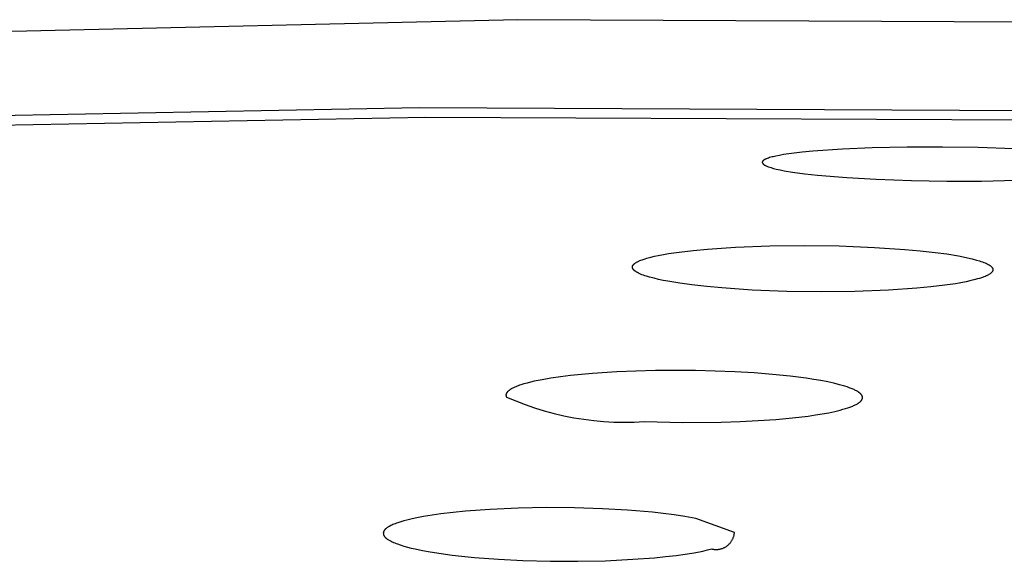
# Model space of a CAD drawing. Units: millimetres. Extents: x -319 to 305, y -304 to 141.
# Drawn here: x -215 to -201, y -277 to -269 of the extents above; entities that cross this region are included whole.
import ezdxf

# ---------------------------------------------------------------- set-up
doc = ezdxf.new("R2010")
doc.units = ezdxf.units.MM
doc.header["$MEASUREMENT"] = 0
doc.layers.add('Default', color=7, linetype='Continuous', true_color=0x000000)

msp = doc.modelspace()

# ---------------------------------------------------------------- linework, layer by layer
at = {"layer": 'Default', "color": 7, "true_color": 0xffffff}
for p, q in [((-208.042, -269.058), (-230.069, -269.57)), ((-185.39, -269.166), (-208.042, -269.058)), ((-222.269, -270.606), (-209.511, -270.371)), ((-209.511, -270.371), (-196.266, -270.431)), ((-221.994, -270.75), (-209.419, -270.516)), ((-209.419, -270.516), (-196.272, -270.574)), ((-203.191, -270.992), (-203.633, -271.022)), ((-202.749, -270.974), (-203.191, -270.992)), ((-202.225, -270.962), (-202.749, -270.974)), ((-201.7, -270.961), (-202.225, -270.962)), ((-201.167, -270.969), (-201.7, -270.961)), ((-200.634, -270.986), (-201.167, -270.969)), ((-204.351, -271.146), (-204.354, -271.148)), ((-204.345, -271.143), (-204.351, -271.146)), ((-204.339, -271.141), (-204.345, -271.143)), ((-204.333, -271.138), (-204.339, -271.141)), ((-204.325, -271.134), (-204.333, -271.138)), ((-204.316, -271.131), (-204.325, -271.134)), ((-204.298, -271.124), (-204.316, -271.131)), ((-204.28, -271.118), (-204.298, -271.124)), ((-204.262, -271.113), (-204.28, -271.118)), ((-204.243, -271.108), (-204.262, -271.113)), ((-204.225, -271.104), (-204.243, -271.108)), ((-204.188, -271.095), (-204.225, -271.104)), ((-204.13, -271.084), (-204.188, -271.095)), ((-204.071, -271.073), (-204.13, -271.084)), ((-203.954, -271.056), (-204.071, -271.073)), ((-203.793, -271.037), (-203.954, -271.056)), ((-203.633, -271.022), (-203.793, -271.037)), ((-204.388, -271.182), (-204.389, -271.182)), ((-204.389, -271.182), (-204.389, -271.183)), ((-204.389, -271.183), (-204.389, -271.183)), ((-204.389, -271.183), (-204.389, -271.184)), ((-204.389, -271.184), (-204.389, -271.184)), ((-204.389, -271.184), (-204.389, -271.185)), ((-204.389, -271.185), (-204.389, -271.185)), ((-204.389, -271.185), (-204.389, -271.185)), ((-204.389, -271.185), (-204.389, -271.186)), ((-204.389, -271.186), (-204.389, -271.186)), ((-204.389, -271.186), (-204.389, -271.187)), ((-204.389, -271.187), (-204.389, -271.187)), ((-204.389, -271.187), (-204.389, -271.188)), ((-204.389, -271.188), (-204.389, -271.188)), ((-204.389, -271.188), (-204.389, -271.189)), ((-204.389, -271.189), (-204.389, -271.189)), ((-204.389, -271.189), (-204.389, -271.19)), ((-204.389, -271.19), (-204.389, -271.19)), ((-204.389, -271.19), (-204.389, -271.191)), ((-204.389, -271.191), (-204.389, -271.191)), ((-204.389, -271.191), (-204.389, -271.192)), ((-204.389, -271.192), (-204.388, -271.194)), ((-204.389, -271.192), (-204.389, -271.192)), ((-204.387, -271.179), (-204.388, -271.179)), ((-204.388, -271.179), (-204.388, -271.18)), ((-204.388, -271.18), (-204.388, -271.18)), ((-204.388, -271.18), (-204.388, -271.181)), ((-204.388, -271.181), (-204.388, -271.181)), ((-204.388, -271.181), (-204.388, -271.182)), ((-204.388, -271.194), (-204.388, -271.195)), ((-204.388, -271.195), (-204.387, -271.196)), ((-204.386, -271.176), (-204.387, -271.177)), ((-204.387, -271.177), (-204.387, -271.178)), ((-204.387, -271.178), (-204.387, -271.179)), ((-204.387, -271.196), (-204.387, -271.197)), ((-204.387, -271.197), (-204.386, -271.198)), ((-204.385, -271.175), (-204.386, -271.176)), ((-204.386, -271.176), (-204.386, -271.176)), ((-204.386, -271.198), (-204.386, -271.199)), ((-204.386, -271.199), (-204.385, -271.2)), ((-204.384, -271.173), (-204.385, -271.174)), ((-204.385, -271.174), (-204.385, -271.175)), ((-204.385, -271.2), (-204.385, -271.201)), ((-204.385, -271.201), (-204.384, -271.202)), ((-204.383, -271.172), (-204.384, -271.172)), ((-204.384, -271.172), (-204.384, -271.173)), ((-204.384, -271.202), (-204.383, -271.203)), ((-204.382, -271.17), (-204.383, -271.171)), ((-204.383, -271.171), (-204.383, -271.172)), ((-204.383, -271.203), (-204.383, -271.204)), ((-204.383, -271.204), (-204.382, -271.205)), ((-204.381, -271.169), (-204.382, -271.17)), ((-204.382, -271.205), (-204.381, -271.206)), ((-204.38, -271.168), (-204.381, -271.169)), ((-204.381, -271.206), (-204.381, -271.207)), ((-204.381, -271.207), (-204.38, -271.208)), ((-204.379, -271.166), (-204.38, -271.168)), ((-204.38, -271.208), (-204.379, -271.209)), ((-204.377, -271.165), (-204.379, -271.166)), ((-204.379, -271.209), (-204.379, -271.21)), ((-204.379, -271.21), (-204.378, -271.211)), ((-204.378, -271.211), (-204.376, -271.212)), ((-204.376, -271.164), (-204.377, -271.165)), ((-204.375, -271.163), (-204.376, -271.164)), ((-204.376, -271.212), (-204.375, -271.214)), ((-204.374, -271.162), (-204.375, -271.163)), ((-204.375, -271.214), (-204.373, -271.216)), ((-204.373, -271.16), (-204.374, -271.162)), ((-204.371, -271.159), (-204.373, -271.16)), ((-204.373, -271.216), (-204.371, -271.217)), ((-204.37, -271.158), (-204.371, -271.159)), ((-204.371, -271.217), (-204.37, -271.219)), ((-204.367, -271.156), (-204.37, -271.158)), ((-204.37, -271.219), (-204.368, -271.22)), ((-204.368, -271.22), (-204.366, -271.222)), ((-204.365, -271.155), (-204.367, -271.156)), ((-204.366, -271.222), (-204.364, -271.223)), ((-204.362, -271.153), (-204.365, -271.155)), ((-204.364, -271.223), (-204.362, -271.224)), ((-204.359, -271.151), (-204.362, -271.153)), ((-204.362, -271.224), (-204.36, -271.226)), ((-204.36, -271.226), (-204.358, -271.227)), ((-204.357, -271.149), (-204.359, -271.151)), ((-204.358, -271.227), (-204.356, -271.228)), ((-204.354, -271.148), (-204.357, -271.149)), ((-204.356, -271.228), (-204.354, -271.229)), ((-204.354, -271.229), (-204.35, -271.232)), ((-204.35, -271.232), (-204.346, -271.234)), ((-204.346, -271.234), (-204.341, -271.236)), ((-204.341, -271.236), (-204.333, -271.24)), ((-204.333, -271.24), (-204.323, -271.244)), ((-204.323, -271.244), (-204.314, -271.248)), ((-204.314, -271.248), (-204.296, -271.255)), ((-204.296, -271.255), (-204.277, -271.261)), ((-204.277, -271.261), (-204.258, -271.267)), ((-204.258, -271.267), (-204.239, -271.273)), ((-204.239, -271.273), (-204.22, -271.278)), ((-204.22, -271.278), (-204.182, -271.288)), ((-204.182, -271.288), (-204.121, -271.301)), ((-204.121, -271.301), (-204.061, -271.313)), ((-204.061, -271.313), (-203.938, -271.333)), ((-203.938, -271.333), (-203.752, -271.359)), ((-203.752, -271.359), (-203.565, -271.38)), ((-203.565, -271.38), (-203.128, -271.417)), ((-203.128, -271.417), (-202.69, -271.442)), ((-202.69, -271.442), (-202.163, -271.461)), ((-202.163, -271.461), (-201.635, -271.47)), ((-201.635, -271.47), (-201.117, -271.469)), ((-201.117, -271.469), (-200.599, -271.456)), ((-205.21, -272.484), (-204.788, -272.455)), ((-204.788, -272.455), (-204.276, -272.436)), ((-204.276, -272.436), (-203.764, -272.43)), ((-203.764, -272.43), (-203.239, -272.437)), ((-203.239, -272.437), (-202.715, -272.458)), ((-202.715, -272.458), (-202.261, -272.488)), ((-206.112, -272.62), (-206.056, -272.605)), ((-206.056, -272.605), (-206, -272.591)), ((-206, -272.591), (-205.943, -272.579)), ((-205.943, -272.579), (-205.865, -272.564)), ((-205.865, -272.564), (-205.788, -272.551)), ((-205.788, -272.551), (-205.631, -272.528)), ((-205.631, -272.528), (-205.421, -272.503)), ((-205.421, -272.503), (-205.21, -272.484)), ((-202.261, -272.488), (-202.034, -272.508)), ((-202.034, -272.508), (-201.808, -272.534)), ((-201.808, -272.534), (-201.632, -272.557)), ((-201.632, -272.557), (-201.457, -272.586)), ((-201.457, -272.586), (-201.39, -272.599)), ((-201.39, -272.599), (-201.323, -272.613)), ((-201.323, -272.613), (-201.257, -272.629)), ((-206.33, -272.747), (-206.329, -272.746)), ((-206.33, -272.749), (-206.33, -272.747)), ((-206.33, -272.75), (-206.33, -272.749)), ((-206.33, -272.751), (-206.33, -272.75)), ((-206.33, -272.752), (-206.33, -272.751)), ((-206.33, -272.753), (-206.33, -272.752)), ((-206.33, -272.755), (-206.33, -272.753)), ((-206.33, -272.756), (-206.33, -272.755)), ((-206.33, -272.757), (-206.33, -272.756)), ((-206.33, -272.758), (-206.33, -272.757)), ((-206.33, -272.76), (-206.33, -272.758)), ((-206.329, -272.761), (-206.33, -272.76)), ((-206.329, -272.743), (-206.328, -272.742)), ((-206.329, -272.744), (-206.329, -272.743)), ((-206.329, -272.745), (-206.329, -272.744)), ((-206.329, -272.746), (-206.329, -272.745)), ((-206.329, -272.762), (-206.329, -272.761)), ((-206.329, -272.764), (-206.329, -272.762)), ((-206.329, -272.765), (-206.329, -272.764)), ((-206.328, -272.739), (-206.327, -272.738)), ((-206.328, -272.741), (-206.328, -272.739)), ((-206.328, -272.742), (-206.328, -272.741)), ((-206.327, -272.736), (-206.326, -272.735)), ((-206.327, -272.737), (-206.327, -272.736)), ((-206.327, -272.738), (-206.327, -272.737)), ((-206.326, -272.734), (-206.325, -272.733)), ((-206.326, -272.735), (-206.326, -272.734)), ((-206.325, -272.732), (-206.324, -272.731)), ((-206.325, -272.733), (-206.325, -272.732)), ((-206.324, -272.73), (-206.323, -272.729)), ((-206.324, -272.731), (-206.324, -272.73)), ((-206.323, -272.729), (-206.322, -272.728)), ((-206.322, -272.727), (-206.321, -272.726)), ((-206.322, -272.728), (-206.322, -272.727)), ((-206.321, -272.726), (-206.32, -272.724)), ((-206.32, -272.724), (-206.318, -272.722)), ((-206.318, -272.722), (-206.317, -272.72)), ((-206.317, -272.72), (-206.315, -272.718)), ((-206.315, -272.718), (-206.314, -272.717)), ((-206.314, -272.717), (-206.312, -272.715)), ((-206.312, -272.715), (-206.31, -272.713)), ((-206.31, -272.713), (-206.308, -272.711)), ((-206.308, -272.711), (-206.307, -272.71)), ((-206.307, -272.71), (-206.305, -272.708)), ((-206.305, -272.708), (-206.301, -272.705)), ((-206.301, -272.705), (-206.297, -272.701)), ((-206.297, -272.701), (-206.294, -272.699)), ((-206.294, -272.699), (-206.29, -272.696)), ((-206.29, -272.696), (-206.286, -272.693)), ((-206.286, -272.693), (-206.282, -272.69)), ((-206.282, -272.69), (-206.275, -272.685)), ((-206.275, -272.685), (-206.267, -272.681)), ((-206.267, -272.681), (-206.259, -272.676)), ((-206.259, -272.676), (-206.251, -272.672)), ((-206.251, -272.672), (-206.243, -272.667)), ((-206.243, -272.667), (-206.235, -272.664)), ((-206.235, -272.664), (-206.227, -272.66)), ((-206.227, -272.66), (-206.218, -272.656)), ((-206.218, -272.656), (-206.201, -272.65)), ((-206.201, -272.65), (-206.184, -272.643)), ((-206.184, -272.643), (-206.167, -272.637)), ((-206.167, -272.637), (-206.139, -272.629)), ((-206.139, -272.629), (-206.112, -272.62)), ((-201.257, -272.629), (-201.191, -272.647)), ((-201.191, -272.647), (-201.147, -272.66)), ((-201.147, -272.66), (-201.125, -272.667)), ((-201.125, -272.667), (-201.103, -272.674)), ((-201.103, -272.674), (-201.082, -272.683)), ((-201.082, -272.683), (-201.06, -272.691)), ((-201.06, -272.691), (-201.05, -272.696)), ((-201.05, -272.696), (-201.039, -272.701)), ((-201.039, -272.701), (-201.029, -272.706)), ((-201.029, -272.706), (-201.018, -272.712)), ((-201.018, -272.712), (-201.007, -272.718)), ((-201.007, -272.718), (-201.002, -272.721)), ((-201.002, -272.721), (-200.996, -272.724)), ((-200.996, -272.724), (-200.991, -272.728)), ((-200.991, -272.728), (-200.986, -272.731)), ((-200.986, -272.731), (-200.983, -272.733)), ((-200.983, -272.733), (-200.981, -272.735)), ((-200.981, -272.735), (-200.978, -272.737)), ((-200.978, -272.737), (-200.976, -272.739)), ((-200.976, -272.739), (-200.974, -272.741)), ((-200.974, -272.741), (-200.971, -272.743)), ((-200.971, -272.743), (-200.969, -272.745)), ((-200.969, -272.745), (-200.967, -272.747)), ((-200.967, -272.747), (-200.965, -272.75)), ((-200.965, -272.75), (-200.963, -272.752)), ((-200.963, -272.752), (-200.961, -272.754)), ((-200.961, -272.754), (-200.959, -272.757)), ((-200.959, -272.757), (-200.957, -272.759)), ((-200.957, -272.759), (-200.955, -272.762)), ((-200.955, -272.762), (-200.953, -272.764)), ((-206.328, -272.766), (-206.329, -272.765)), ((-206.328, -272.768), (-206.328, -272.766)), ((-206.326, -272.771), (-206.328, -272.768)), ((-206.325, -272.774), (-206.326, -272.771)), ((-206.323, -272.777), (-206.325, -272.774)), ((-206.322, -272.78), (-206.323, -272.777)), ((-206.32, -272.782), (-206.322, -272.78)), ((-206.318, -272.785), (-206.32, -272.782)), ((-206.316, -272.788), (-206.318, -272.785)), ((-206.314, -272.79), (-206.316, -272.788)), ((-206.312, -272.793), (-206.314, -272.79)), ((-206.31, -272.795), (-206.312, -272.793)), ((-206.308, -272.797), (-206.31, -272.795)), ((-206.305, -272.8), (-206.308, -272.797)), ((-206.303, -272.802), (-206.305, -272.8)), ((-206.301, -272.804), (-206.303, -272.802)), ((-206.298, -272.806), (-206.301, -272.804)), ((-206.296, -272.808), (-206.298, -272.806)), ((-206.293, -272.81), (-206.296, -272.808)), ((-206.291, -272.812), (-206.293, -272.81)), ((-206.288, -272.814), (-206.291, -272.812)), ((-206.285, -272.816), (-206.288, -272.814)), ((-206.28, -272.82), (-206.285, -272.816)), ((-206.274, -272.823), (-206.28, -272.82)), ((-206.269, -272.827), (-206.274, -272.823)), ((-206.263, -272.83), (-206.269, -272.827)), ((-206.251, -272.836), (-206.263, -272.83)), ((-206.24, -272.842), (-206.251, -272.836)), ((-206.23, -272.847), (-206.24, -272.842)), ((-206.208, -272.857), (-206.23, -272.847)), ((-206.186, -272.866), (-206.208, -272.857)), ((-206.163, -272.874), (-206.186, -272.866)), ((-206.141, -272.882), (-206.163, -272.874)), ((-206.118, -272.889), (-206.141, -272.882)), ((-206.072, -272.903), (-206.118, -272.889)), ((-206.005, -272.92), (-206.072, -272.903)), ((-201.099, -272.906), (-201.145, -272.921)), ((-201.081, -272.899), (-201.099, -272.906)), ((-201.063, -272.893), (-201.081, -272.899)), ((-201.054, -272.889), (-201.063, -272.893)), ((-201.046, -272.885), (-201.054, -272.889)), ((-201.037, -272.881), (-201.046, -272.885)), ((-201.029, -272.877), (-201.037, -272.881)), ((-201.02, -272.872), (-201.029, -272.877)), ((-201.012, -272.868), (-201.02, -272.872)), ((-201.004, -272.863), (-201.012, -272.868)), ((-200.996, -272.858), (-201.004, -272.863)), ((-200.988, -272.852), (-200.996, -272.858)), ((-200.98, -272.846), (-200.988, -272.852)), ((-200.976, -272.843), (-200.98, -272.846)), ((-200.972, -272.84), (-200.976, -272.843)), ((-200.969, -272.837), (-200.972, -272.84)), ((-200.967, -272.835), (-200.969, -272.837)), ((-200.965, -272.833), (-200.967, -272.835)), ((-200.963, -272.831), (-200.965, -272.833)), ((-200.961, -272.829), (-200.963, -272.831)), ((-200.96, -272.828), (-200.961, -272.829)), ((-200.958, -272.826), (-200.96, -272.828)), ((-200.956, -272.824), (-200.958, -272.826)), ((-200.955, -272.822), (-200.956, -272.824)), ((-200.954, -272.821), (-200.955, -272.822)), ((-200.953, -272.819), (-200.954, -272.82)), ((-200.954, -272.82), (-200.954, -272.821)), ((-200.953, -272.764), (-200.952, -272.767)), ((-200.952, -272.818), (-200.953, -272.819)), ((-200.952, -272.767), (-200.95, -272.77)), ((-200.951, -272.816), (-200.952, -272.817)), ((-200.952, -272.817), (-200.952, -272.818)), ((-200.95, -272.813), (-200.951, -272.815)), ((-200.951, -272.815), (-200.951, -272.816)), ((-200.95, -272.77), (-200.95, -272.771)), ((-200.95, -272.771), (-200.949, -272.773)), ((-200.949, -272.812), (-200.95, -272.813)), ((-200.949, -272.773), (-200.948, -272.774)), ((-200.948, -272.81), (-200.949, -272.811)), ((-200.949, -272.811), (-200.949, -272.812)), ((-200.948, -272.774), (-200.947, -272.776)), ((-200.947, -272.807), (-200.948, -272.808)), ((-200.948, -272.808), (-200.948, -272.809)), ((-200.948, -272.809), (-200.948, -272.81)), ((-200.947, -272.776), (-200.947, -272.777)), ((-200.947, -272.777), (-200.946, -272.779)), ((-200.946, -272.805), (-200.947, -272.806)), ((-200.947, -272.806), (-200.947, -272.807)), ((-200.946, -272.779), (-200.946, -272.78)), ((-200.946, -272.78), (-200.946, -272.782)), ((-200.946, -272.782), (-200.945, -272.783)), ((-200.945, -272.8), (-200.946, -272.801)), ((-200.946, -272.801), (-200.946, -272.802)), ((-200.946, -272.802), (-200.946, -272.803)), ((-200.946, -272.803), (-200.946, -272.805)), ((-200.945, -272.783), (-200.945, -272.784)), ((-200.945, -272.784), (-200.945, -272.786)), ((-200.945, -272.786), (-200.945, -272.787)), ((-200.945, -272.787), (-200.945, -272.788)), ((-200.945, -272.788), (-200.945, -272.79)), ((-200.945, -272.79), (-200.945, -272.791)), ((-200.945, -272.791), (-200.945, -272.792)), ((-200.945, -272.792), (-200.945, -272.794)), ((-200.945, -272.794), (-200.945, -272.795)), ((-200.945, -272.795), (-200.945, -272.796)), ((-200.945, -272.796), (-200.945, -272.797)), ((-200.945, -272.797), (-200.945, -272.799)), ((-200.945, -272.799), (-200.945, -272.8)), ((-205.937, -272.936), (-206.005, -272.92)), ((-205.869, -272.951), (-205.937, -272.936)), ((-205.8, -272.964), (-205.869, -272.951)), ((-205.623, -272.994), (-205.8, -272.964)), ((-205.444, -273.018), (-205.623, -272.994)), ((-205.219, -273.043), (-205.444, -273.018)), ((-204.993, -273.064), (-205.219, -273.043)), ((-201.873, -273.049), (-202.083, -273.069)), ((-201.663, -273.024), (-201.873, -273.049)), ((-201.505, -273.001), (-201.663, -273.024)), ((-201.426, -272.987), (-201.505, -273.001)), ((-201.347, -272.972), (-201.426, -272.987)), ((-201.289, -272.959), (-201.347, -272.972)), ((-201.231, -272.945), (-201.289, -272.959)), ((-201.173, -272.93), (-201.231, -272.945)), ((-201.145, -272.921), (-201.173, -272.93)), ((-204.54, -273.095), (-204.993, -273.064)), ((-204.025, -273.116), (-204.54, -273.095)), ((-203.509, -273.123), (-204.025, -273.116)), ((-203.006, -273.117), (-203.509, -273.123)), ((-202.503, -273.097), (-203.006, -273.117)), ((-202.083, -273.069), (-202.503, -273.097)), ((-207.253, -274.373), (-207.405, -274.392)), ((-206.924, -274.342), (-207.253, -274.373)), ((-206.564, -274.318), (-206.924, -274.342)), ((-206.279, -274.306), (-206.564, -274.318)), ((-205.986, -274.298), (-206.279, -274.306)), ((-205.389, -274.298), (-205.986, -274.298)), ((-204.797, -274.317), (-205.389, -274.298)), ((-204.511, -274.334), (-204.797, -274.317)), ((-204.236, -274.356), (-204.511, -274.334)), ((-203.975, -274.382), (-204.236, -274.356)), ((-208.034, -274.525), (-208.052, -274.532)), ((-208.014, -274.518), (-208.034, -274.525)), ((-207.993, -274.511), (-208.014, -274.518)), ((-207.949, -274.497), (-207.993, -274.511)), ((-207.902, -274.484), (-207.949, -274.497)), ((-207.851, -274.471), (-207.902, -274.484)), ((-207.796, -274.458), (-207.851, -274.471)), ((-207.677, -274.435), (-207.796, -274.458)), ((-207.546, -274.412), (-207.677, -274.435)), ((-207.405, -274.392), (-207.546, -274.412)), ((-203.733, -274.413), (-203.975, -274.382)), ((-203.62, -274.43), (-203.733, -274.413)), ((-203.513, -274.449), (-203.62, -274.43)), ((-203.413, -274.468), (-203.513, -274.449)), ((-203.32, -274.488), (-203.413, -274.468)), ((-203.235, -274.509), (-203.32, -274.488)), ((-203.195, -274.52), (-203.235, -274.509)), ((-203.158, -274.531), (-203.195, -274.52)), ((-208.216, -274.657), (-208.217, -274.659)), ((-208.217, -274.659), (-208.217, -274.661)), ((-208.217, -274.661), (-208.217, -274.662)), ((-208.217, -274.662), (-208.217, -274.663)), ((-208.217, -274.663), (-208.217, -274.664)), ((-208.217, -274.664), (-208.217, -274.665)), ((-208.217, -274.665), (-208.217, -274.666)), ((-208.217, -274.666), (-208.217, -274.667)), ((-208.217, -274.667), (-208.217, -274.668)), ((-208.217, -274.668), (-208.217, -274.669)), ((-208.217, -274.669), (-208.217, -274.67)), ((-208.217, -274.67), (-208.217, -274.671)), ((-208.217, -274.671), (-208.216, -274.673)), ((-208.215, -274.651), (-208.216, -274.653)), ((-208.216, -274.653), (-208.216, -274.655)), ((-208.216, -274.655), (-208.216, -274.657)), ((-208.216, -274.673), (-208.216, -274.675)), ((-208.216, -274.675), (-208.216, -274.677)), ((-208.214, -274.647), (-208.215, -274.649)), ((-208.215, -274.649), (-208.215, -274.651)), ((-208.213, -274.646), (-208.214, -274.647)), ((-208.212, -274.642), (-208.213, -274.644)), ((-208.213, -274.644), (-208.213, -274.646)), ((-208.211, -274.64), (-208.212, -274.642)), ((-208.21, -274.638), (-208.211, -274.64)), ((-208.209, -274.636), (-208.21, -274.638)), ((-208.208, -274.634), (-208.209, -274.636)), ((-208.207, -274.632), (-208.208, -274.634)), ((-208.205, -274.63), (-208.207, -274.632)), ((-208.204, -274.628), (-208.205, -274.63)), ((-208.203, -274.626), (-208.204, -274.628)), ((-208.201, -274.624), (-208.203, -274.626)), ((-208.2, -274.622), (-208.201, -274.624)), ((-208.198, -274.62), (-208.2, -274.622)), ((-208.197, -274.618), (-208.198, -274.62)), ((-208.195, -274.616), (-208.197, -274.618)), ((-208.193, -274.614), (-208.195, -274.616)), ((-208.191, -274.612), (-208.193, -274.614)), ((-208.189, -274.61), (-208.191, -274.612)), ((-208.185, -274.606), (-208.189, -274.61)), ((-208.181, -274.603), (-208.185, -274.606)), ((-208.177, -274.599), (-208.181, -274.603)), ((-208.172, -274.595), (-208.177, -274.599)), ((-208.167, -274.591), (-208.172, -274.595)), ((-208.162, -274.587), (-208.167, -274.591)), ((-208.156, -274.583), (-208.162, -274.587)), ((-208.15, -274.58), (-208.156, -274.583)), ((-208.144, -274.576), (-208.15, -274.58)), ((-208.138, -274.572), (-208.144, -274.576)), ((-208.131, -274.568), (-208.138, -274.572)), ((-208.118, -274.561), (-208.131, -274.568)), ((-208.103, -274.554), (-208.118, -274.561)), ((-208.087, -274.546), (-208.103, -274.554)), ((-208.07, -274.539), (-208.087, -274.546)), ((-208.052, -274.532), (-208.07, -274.539)), ((-203.123, -274.542), (-203.158, -274.531)), ((-203.09, -274.554), (-203.123, -274.542)), ((-203.06, -274.565), (-203.09, -274.554)), ((-203.032, -274.577), (-203.06, -274.565)), ((-203.019, -274.583), (-203.032, -274.577)), ((-203.007, -274.589), (-203.019, -274.583)), ((-202.995, -274.595), (-203.007, -274.589)), ((-202.983, -274.601), (-202.995, -274.595)), ((-202.973, -274.607), (-202.983, -274.601)), ((-202.963, -274.613), (-202.973, -274.607)), ((-202.953, -274.619), (-202.963, -274.613)), ((-202.949, -274.622), (-202.953, -274.619)), ((-202.945, -274.625), (-202.949, -274.622)), ((-202.941, -274.629), (-202.945, -274.625)), ((-202.937, -274.632), (-202.941, -274.629)), ((-202.933, -274.635), (-202.937, -274.632)), ((-202.929, -274.638), (-202.933, -274.635)), ((-202.926, -274.641), (-202.929, -274.638)), ((-202.923, -274.644), (-202.926, -274.641)), ((-202.92, -274.647), (-202.923, -274.644)), ((-202.917, -274.65), (-202.92, -274.647)), ((-202.914, -274.653), (-202.917, -274.65)), ((-202.911, -274.656), (-202.914, -274.653)), ((-202.909, -274.659), (-202.911, -274.656)), ((-202.908, -274.661), (-202.909, -274.659)), ((-202.907, -274.663), (-202.908, -274.661)), ((-202.905, -274.664), (-202.907, -274.663)), ((-202.904, -274.666), (-202.905, -274.664)), ((-202.903, -274.667), (-202.904, -274.666)), ((-202.903, -274.669), (-202.903, -274.667)), ((-202.902, -274.67), (-202.903, -274.669)), ((-202.901, -274.672), (-202.902, -274.67)), ((-202.9, -274.673), (-202.901, -274.672)), ((-202.899, -274.675), (-202.9, -274.673)), ((-202.899, -274.677), (-202.899, -274.675)), ((-208.216, -274.677), (-208.215, -274.679)), ((-208.215, -274.679), (-208.215, -274.681)), ((-208.215, -274.681), (-208.214, -274.683)), ((-208.214, -274.683), (-208.214, -274.685)), ((-208.214, -274.685), (-208.213, -274.687)), ((-208.213, -274.687), (-208.212, -274.689)), ((-208.212, -274.689), (-208.211, -274.691)), ((-208.211, -274.691), (-208.21, -274.693)), ((-208.21, -274.693), (-208.072, -274.752)), ((-208.072, -274.752), (-207.931, -274.807)), ((-207.931, -274.807), (-207.789, -274.856)), ((-203.039, -274.828), (-203.026, -274.822)), ((-203.026, -274.822), (-203.013, -274.816)), ((-203.013, -274.816), (-203.001, -274.811)), ((-203.001, -274.811), (-202.989, -274.805)), ((-202.989, -274.805), (-202.979, -274.799)), ((-202.979, -274.799), (-202.968, -274.793)), ((-202.968, -274.793), (-202.959, -274.787)), ((-202.959, -274.787), (-202.954, -274.784)), ((-202.954, -274.784), (-202.95, -274.781)), ((-202.95, -274.781), (-202.946, -274.778)), ((-202.946, -274.778), (-202.941, -274.775)), ((-202.941, -274.775), (-202.938, -274.772)), ((-202.938, -274.772), (-202.934, -274.769)), ((-202.934, -274.769), (-202.93, -274.766)), ((-202.93, -274.766), (-202.927, -274.763)), ((-202.927, -274.763), (-202.923, -274.76)), ((-202.923, -274.76), (-202.92, -274.756)), ((-202.92, -274.756), (-202.917, -274.753)), ((-202.917, -274.753), (-202.915, -274.75)), ((-202.915, -274.75), (-202.912, -274.747)), ((-202.912, -274.747), (-202.91, -274.744)), ((-202.91, -274.744), (-202.908, -274.743)), ((-202.908, -274.743), (-202.907, -274.741)), ((-202.907, -274.741), (-202.906, -274.739)), ((-202.906, -274.739), (-202.905, -274.738)), ((-202.905, -274.738), (-202.904, -274.736)), ((-202.904, -274.736), (-202.903, -274.735)), ((-202.903, -274.735), (-202.902, -274.733)), ((-202.902, -274.733), (-202.901, -274.732)), ((-202.901, -274.73), (-202.9, -274.729)), ((-202.901, -274.732), (-202.901, -274.73)), ((-202.9, -274.729), (-202.899, -274.727)), ((-202.898, -274.678), (-202.899, -274.677)), ((-202.899, -274.727), (-202.898, -274.725)), ((-202.897, -274.68), (-202.898, -274.678)), ((-202.898, -274.724), (-202.897, -274.722)), ((-202.898, -274.725), (-202.898, -274.724)), ((-202.897, -274.681), (-202.897, -274.68)), ((-202.896, -274.683), (-202.897, -274.681)), ((-202.897, -274.721), (-202.896, -274.719)), ((-202.897, -274.722), (-202.897, -274.721)), ((-202.896, -274.685), (-202.896, -274.683)), ((-202.895, -274.686), (-202.896, -274.685)), ((-202.896, -274.718), (-202.895, -274.716)), ((-202.896, -274.719), (-202.896, -274.718)), ((-202.895, -274.688), (-202.895, -274.686)), ((-202.894, -274.689), (-202.895, -274.688)), ((-202.895, -274.714), (-202.894, -274.713)), ((-202.895, -274.716), (-202.895, -274.714)), ((-202.894, -274.691), (-202.894, -274.689)), ((-202.894, -274.692), (-202.894, -274.691)), ((-202.894, -274.694), (-202.894, -274.692)), ((-202.893, -274.696), (-202.894, -274.694)), ((-202.894, -274.708), (-202.893, -274.707)), ((-202.894, -274.71), (-202.894, -274.708)), ((-202.894, -274.711), (-202.894, -274.71)), ((-202.894, -274.713), (-202.894, -274.711)), ((-202.893, -274.697), (-202.893, -274.696)), ((-202.893, -274.699), (-202.893, -274.697)), ((-202.893, -274.7), (-202.893, -274.699)), ((-202.893, -274.702), (-202.893, -274.7)), ((-202.893, -274.703), (-202.893, -274.702)), ((-202.893, -274.705), (-202.893, -274.703)), ((-202.893, -274.707), (-202.893, -274.705)), ((-207.789, -274.856), (-207.645, -274.9)), ((-207.645, -274.9), (-207.499, -274.939)), ((-207.499, -274.939), (-207.352, -274.973)), ((-203.706, -274.977), (-203.597, -274.961)), ((-203.597, -274.961), (-203.494, -274.944)), ((-203.494, -274.944), (-203.397, -274.927)), ((-203.397, -274.927), (-203.306, -274.908)), ((-203.306, -274.908), (-203.224, -274.888)), ((-203.224, -274.888), (-203.185, -274.877)), ((-203.185, -274.877), (-203.149, -274.867)), ((-203.149, -274.867), (-203.114, -274.856)), ((-203.114, -274.856), (-203.083, -274.845)), ((-203.083, -274.845), (-203.053, -274.834)), ((-203.053, -274.834), (-203.039, -274.828)), ((-207.352, -274.973), (-207.204, -275.002)), ((-207.204, -275.002), (-207.056, -275.026)), ((-207.056, -275.026), (-206.906, -275.045)), ((-206.906, -275.045), (-206.756, -275.058)), ((-206.756, -275.058), (-206.606, -275.067)), ((-206.606, -275.067), (-206.455, -275.07)), ((-206.455, -275.07), (-206.304, -275.067)), ((-206.304, -275.067), (-206.154, -275.06)), ((-206.154, -275.06), (-205.576, -275.074)), ((-205.576, -275.074), (-205.002, -275.069)), ((-205.002, -275.069), (-204.722, -275.06)), ((-204.722, -275.06), (-204.45, -275.046)), ((-204.45, -275.046), (-204.188, -275.028)), ((-204.188, -275.028), (-203.939, -275.005)), ((-203.939, -275.005), (-203.706, -274.977)), ((-209.192, -276.438), (-209.319, -276.456)), ((-209.007, -276.416), (-209.192, -276.438)), ((-208.822, -276.398), (-209.007, -276.416)), ((-208.452, -276.371), (-208.822, -276.398)), ((-208.033, -276.352), (-208.452, -276.371)), ((-207.614, -276.345), (-208.033, -276.352)), ((-207.194, -276.348), (-207.614, -276.345)), ((-206.775, -276.362), (-207.194, -276.348)), ((-206.403, -276.383), (-206.775, -276.362)), ((-206.031, -276.415), (-206.403, -276.383)), ((-205.868, -276.433), (-206.031, -276.415)), ((-205.706, -276.453), (-205.868, -276.433)), ((-209.874, -276.586), (-209.89, -276.592)), ((-209.853, -276.578), (-209.874, -276.586)), ((-209.831, -276.57), (-209.853, -276.578)), ((-209.787, -276.556), (-209.831, -276.57)), ((-209.743, -276.543), (-209.787, -276.556)), ((-209.698, -276.531), (-209.743, -276.543)), ((-209.636, -276.516), (-209.698, -276.531)), ((-209.573, -276.502), (-209.636, -276.516)), ((-209.447, -276.477), (-209.573, -276.502)), ((-209.319, -276.456), (-209.447, -276.477)), ((-205.544, -276.478), (-205.706, -276.453)), ((-205.383, -276.506), (-205.544, -276.478)), ((-204.805, -276.718), (-205.383, -276.506)), ((-210.048, -276.722), (-210.049, -276.724)), ((-210.049, -276.724), (-210.049, -276.726)), ((-210.049, -276.726), (-210.049, -276.728)), ((-210.049, -276.728), (-210.049, -276.73)), ((-210.049, -276.73), (-210.049, -276.732)), ((-210.049, -276.732), (-210.048, -276.734)), ((-210.047, -276.714), (-210.048, -276.716)), ((-210.048, -276.716), (-210.048, -276.718)), ((-210.048, -276.718), (-210.048, -276.72)), ((-210.048, -276.72), (-210.048, -276.722)), ((-210.048, -276.734), (-210.048, -276.736)), ((-210.046, -276.71), (-210.047, -276.712)), ((-210.047, -276.712), (-210.047, -276.714)), ((-210.045, -276.706), (-210.046, -276.708)), ((-210.046, -276.708), (-210.046, -276.71)), ((-210.044, -276.704), (-210.045, -276.706)), ((-210.043, -276.702), (-210.044, -276.704)), ((-210.042, -276.7), (-210.043, -276.702)), ((-210.041, -276.696), (-210.042, -276.698)), ((-210.042, -276.698), (-210.042, -276.7)), ((-210.04, -276.695), (-210.041, -276.696)), ((-210.039, -276.693), (-210.04, -276.695)), ((-210.037, -276.691), (-210.039, -276.693)), ((-210.036, -276.689), (-210.037, -276.691)), ((-210.035, -276.687), (-210.036, -276.689)), ((-210.034, -276.686), (-210.035, -276.687)), ((-210.033, -276.684), (-210.034, -276.686)), ((-210.031, -276.681), (-210.033, -276.684)), ((-210.029, -276.679), (-210.031, -276.681)), ((-210.026, -276.676), (-210.029, -276.679)), ((-210.024, -276.674), (-210.026, -276.676)), ((-210.022, -276.671), (-210.024, -276.674)), ((-210.02, -276.669), (-210.022, -276.671)), ((-210.017, -276.666), (-210.02, -276.669)), ((-210.015, -276.664), (-210.017, -276.666)), ((-210.012, -276.662), (-210.015, -276.664)), ((-210.01, -276.66), (-210.012, -276.662)), ((-210.005, -276.656), (-210.01, -276.66)), ((-210, -276.652), (-210.005, -276.656)), ((-209.994, -276.648), (-210, -276.652)), ((-209.987, -276.643), (-209.994, -276.648)), ((-209.98, -276.638), (-209.987, -276.643)), ((-209.973, -276.634), (-209.98, -276.638)), ((-209.966, -276.629), (-209.973, -276.634)), ((-209.959, -276.625), (-209.966, -276.629)), ((-209.951, -276.621), (-209.959, -276.625)), ((-209.936, -276.613), (-209.951, -276.621)), ((-209.921, -276.606), (-209.936, -276.613)), ((-209.906, -276.599), (-209.921, -276.606)), ((-209.89, -276.592), (-209.906, -276.599)), ((-204.808, -276.737), (-204.806, -276.728)), ((-204.806, -276.728), (-204.805, -276.718)), ((-210.048, -276.736), (-210.048, -276.738)), ((-210.048, -276.738), (-210.048, -276.74)), ((-210.048, -276.74), (-210.047, -276.742)), ((-210.047, -276.742), (-210.047, -276.744)), ((-210.047, -276.744), (-210.046, -276.746)), ((-210.046, -276.746), (-210.046, -276.748)), ((-210.046, -276.748), (-210.045, -276.75)), ((-210.045, -276.75), (-210.044, -276.752)), ((-210.044, -276.752), (-210.044, -276.754)), ((-210.044, -276.754), (-210.043, -276.756)), ((-210.043, -276.756), (-210.042, -276.758)), ((-210.042, -276.758), (-210.041, -276.76)), ((-210.041, -276.76), (-210.04, -276.762)), ((-210.04, -276.762), (-210.039, -276.764)), ((-210.039, -276.764), (-210.038, -276.765)), ((-210.038, -276.765), (-210.037, -276.767)), ((-210.037, -276.767), (-210.036, -276.769)), ((-210.036, -276.769), (-210.035, -276.771)), ((-210.035, -276.771), (-210.034, -276.772)), ((-210.034, -276.772), (-210.033, -276.774)), ((-210.033, -276.774), (-210.031, -276.776)), ((-210.031, -276.776), (-210.029, -276.778)), ((-210.029, -276.778), (-210.027, -276.78)), ((-210.027, -276.78), (-210.023, -276.785)), ((-210.023, -276.785), (-210.019, -276.789)), ((-210.019, -276.789), (-210.014, -276.794)), ((-210.014, -276.794), (-210.01, -276.798)), ((-210.01, -276.798), (-210.005, -276.802)), ((-210.005, -276.802), (-210, -276.806)), ((-210, -276.806), (-209.995, -276.81)), ((-209.995, -276.81), (-209.99, -276.814)), ((-209.99, -276.814), (-209.985, -276.817)), ((-209.985, -276.817), (-209.98, -276.821)), ((-209.98, -276.821), (-209.974, -276.824)), ((-209.974, -276.824), (-209.964, -276.831)), ((-209.964, -276.831), (-209.953, -276.837)), ((-209.953, -276.837), (-209.943, -276.842)), ((-209.943, -276.842), (-209.934, -276.847)), ((-209.934, -276.847), (-209.915, -276.856)), ((-209.915, -276.856), (-209.896, -276.865)), ((-209.896, -276.865), (-209.876, -276.873)), ((-209.876, -276.873), (-209.856, -276.881)), ((-209.856, -276.881), (-209.836, -276.888)), ((-204.882, -276.888), (-204.876, -276.881)), ((-204.876, -276.881), (-204.869, -276.874)), ((-204.869, -276.874), (-204.863, -276.866)), ((-204.863, -276.866), (-204.858, -276.859)), ((-204.858, -276.859), (-204.852, -276.851)), ((-204.852, -276.851), (-204.847, -276.843)), ((-204.847, -276.843), (-204.842, -276.835)), ((-204.842, -276.835), (-204.837, -276.827)), ((-204.837, -276.827), (-204.833, -276.818)), ((-204.833, -276.818), (-204.829, -276.81)), ((-204.829, -276.81), (-204.825, -276.801)), ((-204.825, -276.801), (-204.822, -276.792)), ((-204.822, -276.792), (-204.819, -276.783)), ((-204.819, -276.783), (-204.816, -276.774)), ((-204.816, -276.774), (-204.813, -276.765)), ((-204.813, -276.765), (-204.811, -276.756)), ((-204.811, -276.756), (-204.809, -276.747)), ((-204.809, -276.747), (-204.808, -276.737)), ((-209.836, -276.888), (-209.796, -276.902)), ((-209.796, -276.902), (-209.742, -276.919)), ((-209.742, -276.919), (-209.687, -276.934)), ((-209.687, -276.934), (-209.631, -276.949)), ((-209.631, -276.949), (-209.575, -276.962)), ((-209.575, -276.962), (-209.463, -276.985)), ((-209.463, -276.985), (-209.35, -277.005)), ((-209.35, -277.005), (-209.185, -277.031)), ((-205.542, -277.04), (-205.408, -277.018)), ((-205.408, -277.018), (-205.275, -276.993)), ((-205.275, -276.993), (-205.209, -276.978)), ((-205.209, -276.978), (-205.144, -276.962)), ((-205.144, -276.962), (-205.134, -276.964)), ((-205.134, -276.964), (-205.125, -276.966)), ((-205.125, -276.966), (-205.116, -276.967)), ((-205.116, -276.967), (-205.106, -276.969)), ((-205.106, -276.969), (-205.097, -276.969)), ((-205.097, -276.969), (-205.087, -276.97)), ((-205.087, -276.97), (-205.078, -276.97)), ((-205.078, -276.97), (-205.068, -276.97)), ((-205.068, -276.97), (-205.059, -276.969)), ((-205.059, -276.969), (-205.049, -276.969)), ((-205.049, -276.969), (-205.04, -276.968)), ((-205.04, -276.968), (-205.031, -276.966)), ((-205.031, -276.966), (-205.021, -276.964)), ((-205.021, -276.964), (-205.012, -276.962)), ((-205.012, -276.962), (-205.003, -276.96)), ((-205.003, -276.96), (-204.994, -276.957)), ((-204.994, -276.957), (-204.985, -276.954)), ((-204.985, -276.954), (-204.976, -276.95)), ((-204.976, -276.95), (-204.967, -276.947)), ((-204.967, -276.947), (-204.959, -276.943)), ((-204.959, -276.943), (-204.95, -276.939)), ((-204.95, -276.939), (-204.942, -276.934)), ((-204.942, -276.934), (-204.934, -276.929)), ((-204.934, -276.929), (-204.926, -276.924)), ((-204.926, -276.924), (-204.918, -276.919)), ((-204.918, -276.919), (-204.91, -276.913)), ((-204.91, -276.913), (-204.903, -276.907)), ((-204.903, -276.907), (-204.896, -276.901)), ((-204.896, -276.901), (-204.889, -276.894)), ((-204.889, -276.894), (-204.882, -276.888)), ((-209.185, -277.031), (-209.02, -277.054)), ((-209.02, -277.054), (-208.687, -277.089)), ((-208.687, -277.089), (-208.327, -277.117)), ((-208.327, -277.117), (-207.966, -277.135)), ((-207.966, -277.135), (-207.554, -277.146)), ((-207.554, -277.146), (-207.143, -277.147)), ((-207.143, -277.147), (-206.731, -277.138)), ((-206.731, -277.138), (-206.321, -277.117)), ((-206.321, -277.117), (-205.998, -277.093)), ((-205.998, -277.093), (-205.836, -277.077)), ((-205.836, -277.077), (-205.676, -277.058)), ((-205.676, -277.058), (-205.542, -277.04))]:
    msp.add_line(p, q, dxfattribs=at)

doc.saveas('drawing.dxf')
